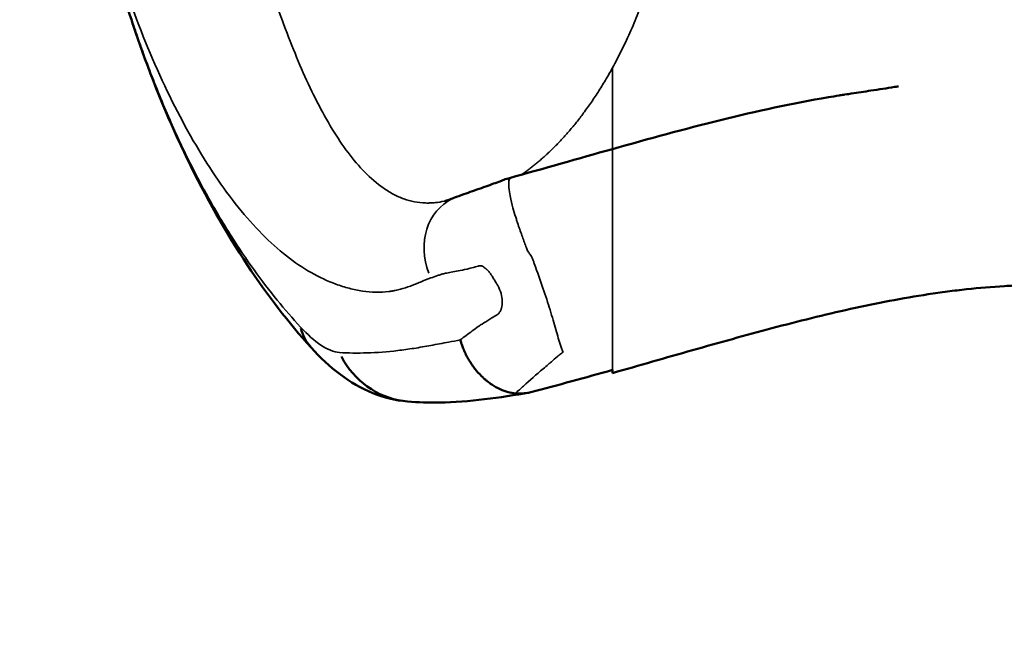
# Model space of a CAD drawing. Units: millimetres. Extents: x 0 to 21242, y 0 to 26426.
# Drawn here: x 7909 to 8235, y 21352 to 21553 of the extents above; entities that cross this region are included whole.
import ezdxf

# ---------------------------------------------------------------- set-up
doc = ezdxf.new("R2010")
doc.units = ezdxf.units.MM
doc.layers.add('MD_Visible', color=7, linetype='Continuous', lineweight=50)
doc.layers.add('MD_Visible Narrow', color=7, linetype='Continuous', lineweight=35)
doc.dimstyles.get("Standard").update_dxf_attribs({"dimtxt": 0.18, "dimasz": 0.18, "dimexe": 0.18, "dimexo": 0.0625, "dimgap": 0.09, "dimtad": 0, "dimtih": 1, "dimtoh": 1, "dimdec": 4, "dimzin": 0, "dimdsep": 46, "dimtxsty": 'Standard', "dimcen": 0.09, "dimadec": 0, "dimazin": 0, "dimtfac": 1, "dimtdec": 4, "dimtofl": 0, "dimtmove": 0, "dimatfit": 3, "dimfxl": 1, "dimtolj": 1, "dimtzin": 0, "dimarcsym": 0})

# ---------------------------------------------------------------- blocks, each defined once
blk = doc.blocks.new('CustomObjectsInViewport6_0')
at = {"layer": 'MD_Visible'}
for centre, major_axis, ratio, start_param, end_param in [((3783.32, 4742.45), (22.2, 20.17), 0.690288, 2.79562, 3.12338), ((3783.32, 4742.45), (22.2, 20.17), 0.690288, 3.141589, 3.141593), ((3795.49, 4734.3), (2.43, 29.9), 0.930205, 2.170568, 3.090462), ((3795.49, 4734.3), (2.43, 29.9), 0.930205, 3.141567, 3.141593)]:
    blk.add_ellipse(centre, major_axis=major_axis, ratio=ratio, start_param=start_param, end_param=end_param, dxfattribs=at)
for points, knots in [([(3701.63, 4830.65), (3694.42, 4852.94), (3688.46, 4875.69), (3679.84, 4920.89), (3677.06, 4943.36), (3673.14, 4987.37), (3671.89, 5008.94), (3670.67, 5030.51)], [0, 0, 0, 0, 7.029416, 7.029416, 13.804979, 13.804979, 20.285868, 20.285868, 20.285868, 20.285868]), ([(3761.11, 4722.28), (3753.7, 4730.43), (3746.61, 4739.67), (3732.88, 4760.36), (3726.21, 4772.09), (3714.32, 4796.64), (3708.93, 4809.56), (3703.34, 4825.52), (3702.47, 4828.08), (3701.63, 4830.65)], [0, 0, 0, 0, 4.248634, 4.248634, 8.854366, 8.854366, 13.147402, 13.147402, 13.960718, 13.960718, 13.960718, 13.960718]), ([(3861.06, 4788.05), (3884.99, 4794.76), (3908.85, 4801.2), (3933.85, 4805.42), (3935.06, 4805.62), (3936.72, 4805.88), (3937.17, 4805.95), (3937.71, 4806.03), (3937.8, 4806.05), (3937.92, 4806.06), (3937.96, 4806.07), (3938.01, 4806.08), (3938.03, 4806.08), (3939.23, 4806.27), (3939.52, 4806.31), (3942.42, 4806.75), (3944.59, 4807.09), (3949.37, 4807.82), (3951.98, 4808.22), (3954.97, 4808.68), (3955.36, 4808.74), (3955.78, 4808.8), (3955.8, 4808.8), (3955.83, 4808.81), (3955.83, 4808.81), (3955.84, 4808.81), (3955.85, 4808.81), (3955.87, 4808.81), (3955.88, 4808.81), (3955.9, 4808.82)], [0, 0, 0, 0, 7.619337, 7.619337, 8.006384, 8.006384, 8.151524, 8.151524, 8.178738, 8.178738, 8.190618, 8.190618, 8.196558, 8.196558, 8.57673, 8.57673, 9.717204, 9.717204, 11.085773, 11.085773, 11.291059, 11.291059, 11.302938, 11.302938, 11.305908, 11.305908, 11.307393, 11.307393, 11.316948, 11.316948, 11.316948, 11.316948]), ([(3809.35, 4772.19), (3810.39, 4772.56), (3811.45, 4772.95), (3814.19, 4773.95), (3816.43, 4774.72), (3819.25, 4775.72), (3820.15, 4776.05), (3821.82, 4776.66), (3822.6, 4776.94), (3823.75, 4777.37), (3824.13, 4777.51), (3824.61, 4777.69), (3824.7, 4777.73), (3824.8, 4777.76)], [0, 0, 0, 0, 0.669645, 0.669645, 1.679696, 1.679696, 2.155925, 2.155925, 2.580045, 2.580045, 2.790914, 2.790914, 2.842985, 2.842985, 2.842985, 2.842985]), ([(3824.78, 4777.76), (3824.78, 4777.76), (3824.78, 4777.76), (3824.78, 4777.76), (3824.78, 4777.76), (3824.78, 4777.76), (3824.78, 4777.76), (3824.78, 4777.76), (3824.78, 4777.76), (3824.78, 4777.76), (3824.79, 4777.76), (3824.8, 4777.76), (3824.82, 4777.77), (3824.85, 4777.78), (3824.87, 4777.79), (3824.91, 4777.81), (3824.93, 4777.81), (3824.99, 4777.84), (3825.03, 4777.85), (3825.67, 4778.08), (3826.28, 4778.28), (3826.89, 4778.45)], [2.8531048, 2.8531048, 2.8531048, 2.8531048, 2.853271, 2.853271, 2.8533191, 2.8533191, 2.8533672, 2.8533672, 2.8537542, 2.8537542, 2.8553301, 2.8553301, 2.8616038, 2.8616038, 2.86785, 2.86785, 2.8742548, 2.8742548, 2.8868809, 2.8868809, 3.0790647, 3.0790647, 3.0790647, 3.0790647]), ([(3805.48, 4770.83), (3805.52, 4770.84), (3805.59, 4770.86), (3805.76, 4770.91), (3805.78, 4770.92), (3806.01, 4771), (3806.25, 4771.08), (3806.67, 4771.23), (3806.87, 4771.3), (3807.69, 4771.59), (3808.32, 4771.82), (3809.1, 4772.1), (3809.23, 4772.14), (3809.35, 4772.19)], [0, 0, 0, 0, 0.303049, 0.303049, 0.496671, 0.496671, 0.6485, 0.6485, 0.787486, 0.787486, 1.204476, 1.204476, 1.287332, 1.287332, 1.287332, 1.287332]), ([(4063.54, 4743.03), (4055.63, 4743.15), (4047.71, 4743.12), (4035.76, 4743.05), (4031.77, 4743.02), (4025.74, 4743), (4023.73, 4742.99), (4019.7, 4742.99), (4017.68, 4743), (4013.62, 4743.03), (4011.59, 4743.04), (4007.51, 4743.05), (4005.47, 4743.05), (4001.36, 4743.02), (3999.31, 4742.98), (3995.18, 4742.86), (3993.11, 4742.77), (3986.89, 4742.4), (3982.71, 4742.05), (3976.39, 4741.36), (3974.27, 4741.1), (3970.02, 4740.55), (3967.89, 4740.24), (3957.21, 4738.61), (3948.62, 4736.96), (3931.36, 4733.14), (3922.68, 4730.98), (3909.58, 4727.51), (3905.2, 4726.31), (3896.42, 4723.87), (3892.02, 4722.63), (3878.8, 4718.88), (3869.95, 4716.33), (3861.06, 4713.8)], [0, 0, 0, 0, 0.0281535, 0.0281535, 0.0422302, 0.0422302, 0.0492686, 0.0492686, 0.0563069, 0.0563069, 0.0633453, 0.0633453, 0.0703837, 0.0703837, 0.077422, 0.077422, 0.0844604, 0.0844604, 0.0985371, 0.0985371, 0.1055755, 0.1055755, 0.1126139, 0.1126139, 0.1407673, 0.1407673, 0.1689208, 0.1689208, 0.1829975, 0.1829975, 0.1970743, 0.1970743, 0.2252277, 0.2252277, 0.2252277, 0.2252277]), ([(3828.83, 4707.07), (3828.09, 4707.15), (3827.29, 4707.3), (3826.45, 4707.52), (3825.61, 4707.75), (3824.73, 4708.06), (3823.81, 4708.47), (3822.9, 4708.88), (3821.95, 4709.4), (3821, 4710.04), (3820.52, 4710.35), (3820.04, 4710.7), (3819.56, 4711.08), (3819.32, 4711.27), (3819.08, 4711.46), (3818.84, 4711.67), (3818.72, 4711.77), (3818.61, 4711.87), (3818.49, 4711.98), (3818.43, 4712.03), (3818.37, 4712.08), (3818.31, 4712.14), (3818.28, 4712.16), (3818.25, 4712.19), (3818.22, 4712.22), (3818.21, 4712.23), (3818.19, 4712.25), (3818.18, 4712.26), (3818.17, 4712.27), (3818.16, 4712.27), (3818.15, 4712.28), (3818.15, 4712.28), (3818.15, 4712.29), (3818.14, 4712.29), (3818.14, 4712.29), (3818.13, 4712.3), (3818.13, 4712.3), (3817.41, 4712.97), (3816.66, 4713.75), (3815.9, 4714.67), (3815.52, 4715.12), (3815.15, 4715.61), (3814.77, 4716.14), (3814.59, 4716.4), (3814.4, 4716.67), (3814.22, 4716.94), (3814.12, 4717.08), (3814.03, 4717.23), (3813.94, 4717.37), (3813.89, 4717.44), (3813.85, 4717.51), (3813.8, 4717.59), (3813.78, 4717.62), (3813.76, 4717.66), (3813.74, 4717.7), (3813.72, 4717.71), (3813.71, 4717.73), (3813.7, 4717.75), (3813.7, 4717.76), (3813.69, 4717.77), (3813.69, 4717.78), (3813.68, 4717.78), (3813.68, 4717.79), (3813.68, 4717.79), (3813.67, 4717.8), (3813.67, 4717.8), (3813.67, 4717.81), (3813.39, 4718.27), (3813.09, 4718.78), (3812.79, 4719.35), (3812.65, 4719.63), (3812.5, 4719.92), (3812.35, 4720.23), (3812.31, 4720.31), (3812.27, 4720.39), (3812.24, 4720.46), (3812.22, 4720.5), (3812.2, 4720.54), (3812.18, 4720.58), (3812.18, 4720.59), (3812.17, 4720.6), (3812.17, 4720.61), (3812.16, 4720.62), (3812.16, 4720.62), (3812.16, 4720.63), (3812.16, 4720.63), (3812.16, 4720.63), (3812.16, 4720.64), (3812.15, 4720.64), (3812.15, 4720.64), (3812.15, 4720.65), (3812.13, 4720.69), (3812.12, 4720.72), (3812.1, 4720.76), (3811.97, 4721.05), (3811.85, 4721.32), (3811.74, 4721.58), (3811.52, 4722.1), (3811.34, 4722.56), (3811.19, 4722.96), (3811.05, 4723.35), (3810.94, 4723.69), (3810.85, 4723.96), (3810.67, 4724.5), (3810.59, 4724.77), (3810.6, 4724.79)], [0, 0, 0, 0, 0.125, 0.125, 0.125, 0.25, 0.25, 0.25, 0.375, 0.375, 0.375, 0.4375, 0.4375, 0.4375, 0.46875, 0.46875, 0.46875, 0.484375, 0.484375, 0.484375, 0.492187, 0.492187, 0.492187, 0.496094, 0.496094, 0.496094, 0.498047, 0.498047, 0.498047, 0.499023, 0.499023, 0.499023, 0.499512, 0.499512, 0.499512, 0.5, 0.5, 0.5, 0.625, 0.625, 0.625, 0.6875, 0.6875, 0.6875, 0.71875, 0.71875, 0.71875, 0.734375, 0.734375, 0.734375, 0.742187, 0.742187, 0.742187, 0.746094, 0.746094, 0.746094, 0.748047, 0.748047, 0.748047, 0.749023, 0.749023, 0.749023, 0.749512, 0.749512, 0.749512, 0.75, 0.75, 0.75, 0.8125, 0.8125, 0.8125, 0.84375, 0.84375, 0.84375, 0.851562, 0.851562, 0.851562, 0.855469, 0.855469, 0.855469, 0.856445, 0.856445, 0.856445, 0.856934, 0.856934, 0.856934, 0.857178, 0.857178, 0.857178, 0.857422, 0.857422, 0.857422, 0.859375, 0.859375, 0.859375, 0.875, 0.875, 0.875, 0.90625, 0.90625, 0.90625, 0.9375, 0.9375, 0.9375, 1, 1, 1, 1]), ([(3793.06, 4704.4), (3789.04, 4704.73), (3785.17, 4705.72), (3777.71, 4708.73), (3774.1, 4710.87), (3767.33, 4715.93), (3764.13, 4718.96), (3761.11, 4722.28)], [0, 0, 0, 0, 1.327548, 1.327548, 2.813028, 2.813028, 4.404795, 4.404795, 4.404795, 4.404795]), ([(3833.59, 4707.37), (3823.78, 4705.65), (3813.43, 4704.16), (3800.12, 4704), (3796.57, 4704.11), (3793.06, 4704.4)], [0, 0, 0, 0, 5.844012, 5.844012, 8.025759, 8.025759, 8.025759, 8.025759])]:
    blk.add_open_spline(points, degree=3, knots=knots, dxfattribs=at)
for points in [[(3701.65, 4830.92), (3701.61, 4830.82), (3701.6, 4830.73), (3701.63, 4830.65)], [(3826.89, 4778.45), (3838.34, 4781.61), (3849.73, 4784.87), (3861.06, 4788.05)], [(3826.69, 4777.75), (3826.74, 4778.26), (3826.82, 4778.43), (3826.89, 4778.45)], [(3826.89, 4778.45), (3826.89, 4778.45), (3826.89, 4778.45), (3826.89, 4778.45)], [(3861.06, 4714.84), (3852.09, 4712.32), (3843.06, 4709.83), (3833.95, 4707.44)], [(3861.06, 4713.8), (3861.06, 4714.15), (3861.06, 4714.49), (3861.06, 4714.84)], [(3833.95, 4707.44), (3831.9, 4707.06), (3830.17, 4706.93), (3828.83, 4707.07)]]:
    blk.add_open_spline(points, degree=3, dxfattribs=at)
at = {"layer": 'MD_Visible Narrow'}
for start_param, end_param in [(0.084578, 1.606957), (0, 0.000001)]:
    blk.add_ellipse((3816.11, 4753.36), major_axis=(-6.75, 18.82), ratio=0.861009, start_param=start_param, end_param=end_param, dxfattribs=at)
for points, weights in [([(3884.92, 4911.14), (3883.84, 4875.17), (3875.71, 4841.56), (3861.06, 4814.95)], [1, 0.935610903084, 0.912204562481, 0.92978097819]), ([(3861.06, 4814.95), (3852.94, 4800.2), (3843.38, 4788.8), (3832.87, 4780.98)], [0.92978097819, 0.939819336019, 0.963225676622, 1]), ([(3832.87, 4780.98), (3832.19, 4780.48), (3831.52, 4780), (3830.83, 4779.54)], [1, 0.998989921492, 0.998103659543, 0.997341214151])]:
    blk.add_rational_spline(points, weights, degree=3, dxfattribs=at)
for points, knots in [([(3805.48, 4770.83), (3805.4, 4770.82), (3805.33, 4770.8), (3805.25, 4770.78), (3804.26, 4770.56), (3803.28, 4770.4), (3802.32, 4770.3), (3801.84, 4770.25), (3801.36, 4770.21), (3800.89, 4770.2), (3800.77, 4770.19), (3800.59, 4770.18), (3800.44, 4770.18), (3800.28, 4770.17), (3800.13, 4770.17), (3799.97, 4770.17), (3799.67, 4770.17), (3799.36, 4770.17), (3799.05, 4770.18), (3796.59, 4770.25), (3794.17, 4770.7), (3791.82, 4771.52), (3791.23, 4771.72), (3790.64, 4771.98), (3790.07, 4772.25), (3789.49, 4772.52), (3788.91, 4772.81), (3788.34, 4773.12), (3787.77, 4773.43), (3787.2, 4773.76), (3786.64, 4774.11), (3786.07, 4774.46), (3785.48, 4774.84), (3784.97, 4775.2), (3782.92, 4776.66), (3780.9, 4778.39), (3778.97, 4780.36), (3777.03, 4782.32), (3775.17, 4784.51), (3773.37, 4786.9), (3771.56, 4789.3), (3769.82, 4791.9), (3768.12, 4794.69), (3766.42, 4797.48), (3764.74, 4800.48), (3763.14, 4803.6), (3759.95, 4809.85), (3757.01, 4816.6), (3754.2, 4823.76), (3751.39, 4830.92), (3748.71, 4838.49), (3746.16, 4846.19), (3743.62, 4853.88), (3741.18, 4861.75), (3738.77, 4869.83), (3737.57, 4873.87), (3736.38, 4877.95), (3735.22, 4882.03), (3734.63, 4884.08), (3734.05, 4886.12), (3733.48, 4888.18), (3733.47, 4888.19), (3733.47, 4888.21), (3733.46, 4888.23)], [0.0620523, 0.0620523, 0.0620523, 0.0620523, 0.0644978, 0.0644978, 0.0644978, 0.0967467, 0.0967467, 0.0967467, 0.1128712, 0.1128712, 0.1128712, 0.1169023, 0.1169023, 0.1169023, 0.1209334, 0.1209334, 0.1209334, 0.1289956, 0.1289956, 0.1289956, 0.1934935, 0.1934935, 0.1934935, 0.2096179, 0.2096179, 0.2096179, 0.2257424, 0.2257424, 0.2257424, 0.2418668, 0.2418668, 0.2418668, 0.2579913, 0.2579913, 0.2579913, 0.3224891, 0.3224891, 0.3224891, 0.3869869, 0.3869869, 0.3869869, 0.4514847, 0.4514847, 0.4514847, 0.5159825, 0.5159825, 0.5159825, 0.6449782, 0.6449782, 0.6449782, 0.7739738, 0.7739738, 0.7739738, 0.9029695, 0.9029695, 0.9029695, 0.9674673, 0.9674673, 0.9674673, 0.9997162, 0.9997162, 0.9997162, 1, 1, 1, 1]), ([(3689.17, 4876.66), (3689.17, 4876.65), (3689.17, 4876.64), (3689.18, 4876.63), (3689.27, 4876.26), (3689.35, 4875.9), (3689.44, 4875.54), (3689.53, 4875.18), (3689.62, 4874.81), (3689.71, 4874.45), (3690.43, 4871.56), (3691.18, 4868.68), (3691.95, 4865.83), (3693.51, 4860.13), (3695.18, 4854.51), (3696.95, 4849.02), (3700.48, 4838.03), (3704.37, 4827.68), (3708.57, 4817.96), (3712.76, 4808.24), (3717.31, 4799.08), (3722.07, 4790.83), (3726.82, 4782.58), (3731.77, 4775.24), (3736.97, 4768.79), (3739.56, 4765.56), (3742.22, 4762.56), (3744.89, 4759.87), (3747.55, 4757.18), (3750.23, 4754.78), (3752.93, 4752.66), (3755.63, 4750.53), (3758.35, 4748.69), (3761.1, 4747.13), (3763.85, 4745.56), (3766.63, 4744.27), (3769.38, 4743.29), (3770.06, 4743.05), (3770.83, 4742.77), (3771.57, 4742.54), (3772.31, 4742.31), (3773.04, 4742.09), (3773.78, 4741.9), (3774.51, 4741.71), (3775.24, 4741.54), (3775.98, 4741.38), (3776.71, 4741.23), (3777.45, 4741.09), (3778.18, 4740.98), (3781.11, 4740.53), (3784.04, 4740.49), (3786.91, 4740.84), (3787.27, 4740.89), (3787.63, 4740.94), (3787.99, 4740.99), (3788.17, 4741.02), (3788.35, 4741.05), (3788.53, 4741.08), (3788.7, 4741.11), (3788.91, 4741.15), (3789.05, 4741.18), (3789.61, 4741.31), (3790.17, 4741.45), (3790.73, 4741.6), (3791.84, 4741.91), (3792.95, 4742.26), (3794.06, 4742.66), (3794.62, 4742.86), (3795.17, 4743.07), (3795.73, 4743.29), (3796.01, 4743.4), (3796.28, 4743.51), (3796.56, 4743.63), (3796.84, 4743.74), (3797.12, 4743.86), (3797.4, 4743.98), (3798.51, 4744.45), (3799.66, 4744.9), (3800.83, 4745.32)], [0, 0, 0, 0, 0.000124, 0.000124, 0.000124, 0.004124, 0.004124, 0.004124, 0.008123, 0.008123, 0.008123, 0.040119, 0.040119, 0.040119, 0.104111, 0.104111, 0.104111, 0.232095, 0.232095, 0.232095, 0.360079, 0.360079, 0.360079, 0.488064, 0.488064, 0.488064, 0.552056, 0.552056, 0.552056, 0.616048, 0.616048, 0.616048, 0.68004, 0.68004, 0.68004, 0.744032, 0.744032, 0.744032, 0.76003, 0.76003, 0.76003, 0.776028, 0.776028, 0.776028, 0.792026, 0.792026, 0.792026, 0.808024, 0.808024, 0.808024, 0.872016, 0.872016, 0.872016, 0.880015, 0.880015, 0.880015, 0.884014, 0.884014, 0.884014, 0.888014, 0.888014, 0.888014, 0.904012, 0.904012, 0.904012, 0.936008, 0.936008, 0.936008, 0.952006, 0.952006, 0.952006, 0.960005, 0.960005, 0.960005, 0.968004, 0.968004, 0.968004, 1, 1, 1, 1]), ([(3757.61, 4729.06), (3752.39, 4734.74), (3747.33, 4740.89), (3742.22, 4748), (3739.66, 4751.55), (3737.12, 4755.31), (3734.63, 4759.25), (3732.13, 4763.18), (3729.66, 4767.32), (3727.21, 4771.7), (3724.77, 4776.08), (3722.34, 4780.69), (3719.96, 4785.57), (3717.57, 4790.44), (3715.21, 4795.58), (3712.95, 4800.86), (3710.69, 4806.14), (3708.51, 4811.59), (3706.43, 4817.19), (3705.39, 4819.99), (3704.38, 4822.83), (3703.4, 4825.69), (3703.15, 4826.41), (3702.91, 4827.13), (3702.67, 4827.85), (3702.42, 4828.57), (3702.18, 4829.29), (3701.95, 4830.01), (3701.85, 4830.31), (3701.75, 4830.61), (3701.65, 4830.92)], [0, 0, 0, 0, 0.256335, 0.256335, 0.256335, 0.384503, 0.384503, 0.384503, 0.51267, 0.51267, 0.51267, 0.640838, 0.640838, 0.640838, 0.769005, 0.769005, 0.769005, 0.897173, 0.897173, 0.897173, 0.961257, 0.961257, 0.961257, 0.977278, 0.977278, 0.977278, 0.993298, 0.993298, 0.993298, 1, 1, 1, 1]), ([(3861.06, 4788.05), (3861.06, 4788.09), (3861.06, 4788.14), (3861.06, 4788.18), (3861.06, 4788.35), (3861.06, 4788.53), (3861.06, 4788.72), (3861.06, 4788.9), (3861.06, 4789.1), (3861.06, 4789.29), (3861.06, 4789.68), (3861.06, 4790.1), (3861.06, 4790.53), (3861.06, 4792.27), (3861.06, 4794.34), (3861.06, 4796.73), (3861.06, 4797.93), (3861.06, 4799.22), (3861.06, 4800.58), (3861.06, 4801.27), (3861.06, 4801.97), (3861.06, 4802.7), (3861.06, 4803.42), (3861.06, 4804.17), (3861.06, 4804.94), (3861.06, 4808), (3861.06, 4811.34), (3861.06, 4814.95)], [0.18928939, 0.18928939, 0.18928939, 0.18928939, 0.1898045, 0.1898045, 0.1898045, 0.19170255, 0.19170255, 0.19170255, 0.19360059, 0.19360059, 0.19360059, 0.19739668, 0.19739668, 0.19739668, 0.21258105, 0.21258105, 0.21258105, 0.22017323, 0.22017323, 0.22017323, 0.22396932, 0.22396932, 0.22396932, 0.22776541, 0.22776541, 0.22776541, 0.24294977, 0.24294977, 0.24294977, 0.24294977]), ([(3861.06, 4714.84), (3861.06, 4717.49), (3861.06, 4720.13), (3861.06, 4722.73), (3861.06, 4723.39), (3861.06, 4724.03), (3861.06, 4724.68), (3861.06, 4724.84), (3861.06, 4725), (3861.06, 4725.17), (3861.06, 4725.33), (3861.06, 4725.48), (3861.06, 4725.66), (3861.06, 4725.84), (3861.06, 4726.04), (3861.06, 4726.26), (3861.06, 4726.47), (3861.06, 4726.7), (3861.06, 4726.95), (3861.06, 4727.95), (3861.06, 4729.2), (3861.06, 4730.68), (3861.06, 4731.05), (3861.06, 4731.44), (3861.06, 4731.84), (3861.06, 4732.23), (3861.06, 4732.64), (3861.06, 4733.06), (3861.06, 4733.9), (3861.06, 4734.78), (3861.06, 4735.71), (3861.06, 4736.63), (3861.06, 4737.6), (3861.06, 4738.61), (3861.06, 4739.12), (3861.06, 4739.63), (3861.06, 4740.16), (3861.06, 4740.68), (3861.06, 4741.21), (3861.06, 4741.75), (3861.06, 4743.9), (3861.06, 4746.16), (3861.06, 4748.52), (3861.06, 4749.11), (3861.06, 4749.71), (3861.06, 4750.31), (3861.06, 4750.92), (3861.06, 4751.53), (3861.06, 4752.14), (3861.06, 4753.37), (3861.06, 4754.6), (3861.06, 4755.84), (3861.06, 4757.08), (3861.06, 4758.32), (3861.06, 4759.57), (3861.06, 4760.2), (3861.06, 4760.82), (3861.06, 4761.45), (3861.06, 4762.07), (3861.06, 4762.7), (3861.06, 4763.33), (3861.06, 4764.58), (3861.06, 4765.83), (3861.06, 4767.05), (3861.06, 4768.28), (3861.06, 4769.49), (3861.06, 4770.69), (3861.06, 4771.28), (3861.06, 4771.88), (3861.06, 4772.47), (3861.06, 4773.06), (3861.06, 4773.63), (3861.06, 4774.2), (3861.06, 4775.33), (3861.06, 4776.42), (3861.06, 4777.45), (3861.06, 4778.49), (3861.06, 4779.48), (3861.06, 4780.41), (3861.06, 4781.35), (3861.06, 4782.2), (3861.06, 4782.97), (3861.06, 4783.75), (3861.06, 4784.44), (3861.06, 4785.06), (3861.06, 4785.36), (3861.06, 4785.65), (3861.06, 4785.91), (3861.06, 4786.17), (3861.06, 4786.41), (3861.06, 4786.62), (3861.06, 4787.04), (3861.06, 4787.37), (3861.06, 4787.61), (3861.06, 4787.72), (3861.06, 4787.82), (3861.06, 4787.89), (3861.06, 4787.96), (3861.06, 4788.01), (3861.06, 4788.03), (3861.06, 4788.04), (3861.06, 4788.05), (3861.06, 4788.05)], [0, 0, 0, 0, 0.0303687, 0.0303687, 0.0303687, 0.0379609, 0.0379609, 0.0379609, 0.0398589, 0.0398589, 0.0398589, 0.041757, 0.041757, 0.041757, 0.043655, 0.043655, 0.043655, 0.0455531, 0.0455531, 0.0455531, 0.0531453, 0.0531453, 0.0531453, 0.0550433, 0.0550433, 0.0550433, 0.0569414, 0.0569414, 0.0569414, 0.0607374, 0.0607374, 0.0607374, 0.0645335, 0.0645335, 0.0645335, 0.0664316, 0.0664316, 0.0664316, 0.0683296, 0.0683296, 0.0683296, 0.0759218, 0.0759218, 0.0759218, 0.0778198, 0.0778198, 0.0778198, 0.0797179, 0.0797179, 0.0797179, 0.083514, 0.083514, 0.083514, 0.0873101, 0.0873101, 0.0873101, 0.0892081, 0.0892081, 0.0892081, 0.0911062, 0.0911062, 0.0911062, 0.0949023, 0.0949023, 0.0949023, 0.0986983, 0.0986983, 0.0986983, 0.1005964, 0.1005964, 0.1005964, 0.1024944, 0.1024944, 0.1024944, 0.1062905, 0.1062905, 0.1062905, 0.1100866, 0.1100866, 0.1100866, 0.1138827, 0.1138827, 0.1138827, 0.1176788, 0.1176788, 0.1176788, 0.1195768, 0.1195768, 0.1195768, 0.1214749, 0.1214749, 0.1214749, 0.125271, 0.125271, 0.125271, 0.127169, 0.127169, 0.127169, 0.1290671, 0.1290671, 0.1290671, 0.1300353, 0.1300353, 0.1300353, 0.1300353]), ([(3829.38, 4764.19), (3829.32, 4764.39), (3829.23, 4764.64), (3829.2, 4764.76), (3829.12, 4764.99), (3829.04, 4765.23), (3828.96, 4765.47)], [0.605934889, 0.605934889, 0.605934889, 0.605934889, 0.606953145, 0.606953145, 0.606953145, 0.608989657, 0.608989657, 0.608989657, 0.608989657]), ([(3832.64, 4754.95), (3832.58, 4755.13), (3832.46, 4755.44), (3832.36, 4755.74), (3832.14, 4756.33), (3831.92, 4756.94), (3831.7, 4757.56)], [0.586588023, 0.586588023, 0.586588023, 0.586588023, 0.588624535, 0.588624535, 0.588624535, 0.59269756, 0.59269756, 0.59269756, 0.59269756]), ([(3840.37, 4734.73), (3838.96, 4739.32), (3837.23, 4744.33), (3835.13, 4750.08), (3835, 4750.44), (3834.87, 4750.8), (3834.74, 4751.17)], [0.47865288, 0.47865288, 0.47865288, 0.47865288, 0.54382127, 0.54382127, 0.54382127, 0.54789429, 0.54789429, 0.54789429, 0.54789429]), ([(3800.83, 4745.32), (3801.56, 4745.59), (3802.29, 4745.85), (3803.04, 4746.11), (3803.41, 4746.24), (3803.78, 4746.37), (3804.16, 4746.5), (3804.25, 4746.53), (3804.35, 4746.57), (3804.44, 4746.6), (3804.49, 4746.61), (3804.47, 4746.61), (3804.49, 4746.61), (3804.5, 4746.61), (3804.51, 4746.62), (3804.52, 4746.62), (3804.57, 4746.63), (3804.62, 4746.64), (3804.66, 4746.65), (3805.05, 4746.74), (3805.57, 4746.86), (3806.15, 4746.97), (3807.31, 4747.21), (3808.75, 4747.46), (3810.58, 4747.82), (3811.5, 4748), (3812.47, 4748.19), (3813.84, 4748.52), (3814.53, 4748.69), (3815.32, 4748.9), (3816.47, 4749.24), (3816.54, 4749.26), (3816.61, 4749.28), (3816.69, 4749.31), (3816.71, 4749.31), (3816.73, 4749.32), (3816.75, 4749.32), (3816.75, 4749.33), (3816.76, 4749.33), (3816.77, 4749.33), (3816.78, 4749.34), (3816.79, 4749.34), (3816.8, 4749.34), (3816.84, 4749.35), (3816.88, 4749.36), (3816.91, 4749.37), (3817.06, 4749.4), (3817.19, 4749.41), (3817.32, 4749.4), (3817.44, 4749.39), (3817.56, 4749.37), (3817.66, 4749.33), (3817.77, 4749.29), (3817.88, 4749.25), (3817.98, 4749.19), (3818.18, 4749.09), (3818.36, 4748.97), (3818.55, 4748.83), (3818.73, 4748.7), (3818.91, 4748.55), (3819.09, 4748.4), (3819.13, 4748.36), (3819.17, 4748.32), (3819.21, 4748.28), (3819.24, 4748.26), (3819.28, 4748.22), (3819.32, 4748.18), (3819.35, 4748.15), (3819.39, 4748.12), (3819.42, 4748.08), (3819.56, 4747.94), (3819.7, 4747.8), (3819.83, 4747.66), (3820.09, 4747.37), (3820.34, 4747.07), (3820.57, 4746.76), (3820.68, 4746.6), (3820.8, 4746.44), (3820.9, 4746.28), (3820.96, 4746.2), (3821.01, 4746.11), (3821.05, 4746.06), (3821.08, 4746.01), (3821.11, 4745.96), (3821.14, 4745.9), (3821.27, 4745.7), (3821.4, 4745.49), (3821.52, 4745.29), (3821.77, 4744.88), (3822.02, 4744.47), (3822.27, 4744.07), (3822.4, 4743.86), (3822.53, 4743.66), (3822.65, 4743.45), (3822.69, 4743.4), (3822.72, 4743.35), (3822.75, 4743.3), (3822.78, 4743.25), (3822.81, 4743.19), (3822.84, 4743.14), (3822.9, 4743.04), (3822.96, 4742.93), (3823.02, 4742.83), (3823.96, 4741.12), (3824.46, 4739.29), (3824.51, 4737.64), (3824.54, 4736.82), (3824.45, 4736.04), (3824.26, 4735.36), (3824.17, 4735.01), (3824.04, 4734.69), (3823.89, 4734.4), (3823.75, 4734.1), (3823.57, 4733.83), (3823.36, 4733.59), (3823.25, 4733.47), (3823.14, 4733.36), (3823.01, 4733.26), (3822.95, 4733.21), (3822.89, 4733.16), (3822.82, 4733.12), (3822.8, 4733.11), (3822.79, 4733.09), (3822.77, 4733.08), (3822.75, 4733.07), (3822.73, 4733.06), (3822.72, 4733.05), (3822.68, 4733.03), (3822.65, 4733.01), (3822.61, 4732.99), (3822.34, 4732.82), (3822.08, 4732.67), (3821.83, 4732.51), (3821.33, 4732.2), (3820.85, 4731.92), (3820.4, 4731.64), (3819.48, 4731.08), (3818.63, 4730.55), (3817.83, 4730.04), (3817.63, 4729.91), (3817.43, 4729.79), (3817.23, 4729.66), (3817.03, 4729.53), (3816.9, 4729.46), (3816.56, 4729.22), (3815.89, 4728.74), (3815.23, 4728.27), (3814.57, 4727.79), (3813.21, 4726.8), (3811.88, 4725.8), (3810.6, 4724.79)], [0, 0, 0, 0, 0.03125, 0.03125, 0.03125, 0.046875, 0.046875, 0.046875, 0.0507813, 0.0507813, 0.0507813, 0.0527344, 0.0527344, 0.0527344, 0.0546875, 0.0546875, 0.0546875, 0.0625, 0.0625, 0.0625, 0.125, 0.125, 0.125, 0.25, 0.25, 0.25, 0.3125, 0.3125, 0.3125, 0.34375, 0.34375, 0.34375, 0.3457031, 0.3457031, 0.3457031, 0.3461914, 0.3461914, 0.3461914, 0.3464355, 0.3464355, 0.3464355, 0.3466797, 0.3466797, 0.3466797, 0.3476563, 0.3476563, 0.3476563, 0.3515625, 0.3515625, 0.3515625, 0.3554688, 0.3554688, 0.3554688, 0.359375, 0.359375, 0.359375, 0.3671875, 0.3671875, 0.3671875, 0.375, 0.375, 0.375, 0.3769531, 0.3769531, 0.3769531, 0.3779297, 0.3779297, 0.3779297, 0.3789063, 0.3789063, 0.3789063, 0.3828125, 0.3828125, 0.3828125, 0.390625, 0.390625, 0.390625, 0.3945313, 0.3945313, 0.3945313, 0.3964844, 0.3964844, 0.3964844, 0.3984375, 0.3984375, 0.3984375, 0.40625, 0.40625, 0.40625, 0.421875, 0.421875, 0.421875, 0.4296875, 0.4296875, 0.4296875, 0.4316406, 0.4316406, 0.4316406, 0.4335938, 0.4335938, 0.4335938, 0.4375, 0.4375, 0.4375, 0.5, 0.5, 0.5, 0.53125, 0.53125, 0.53125, 0.546875, 0.546875, 0.546875, 0.5625, 0.5625, 0.5625, 0.5703125, 0.5703125, 0.5703125, 0.5742188, 0.5742188, 0.5742188, 0.5751953, 0.5751953, 0.5751953, 0.5761719, 0.5761719, 0.5761719, 0.578125, 0.578125, 0.578125, 0.59375, 0.59375, 0.59375, 0.625, 0.625, 0.625, 0.6875, 0.6875, 0.6875, 0.703125, 0.703125, 0.703125, 0.71875, 0.71875, 0.71875, 0.75, 0.75, 0.75, 0.8153514, 0.8153514, 0.8153514, 0.8153514]), ([(3770.49, 4720.63), (3768.66, 4720.76), (3766.57, 4721.61), (3764.39, 4723.05), (3762.22, 4724.5), (3759.95, 4726.52), (3757.61, 4729.06)], [0, 0, 0, 0, 0.5, 0.5, 0.5, 1, 1, 1, 1]), ([(3810.6, 4724.79), (3809.3, 4724.54), (3808.01, 4724.3), (3806.74, 4724.06), (3805.71, 4723.87), (3804.69, 4723.68), (3803.72, 4723.5), (3802.74, 4723.32), (3801.78, 4723.14), (3800.83, 4722.97), (3799.88, 4722.79), (3798.94, 4722.62), (3798, 4722.46), (3797.07, 4722.3), (3796.15, 4722.15), (3795.24, 4722), (3793.41, 4721.72), (3791.62, 4721.48), (3789.86, 4721.27), (3782.83, 4720.44), (3776.36, 4720.24), (3770.49, 4720.63)], [0.0002646, 0.0002646, 0.0002646, 0.0002646, 0.08125, 0.08125, 0.08125, 0.146875, 0.146875, 0.146875, 0.2125, 0.2125, 0.2125, 0.278125, 0.278125, 0.278125, 0.34375, 0.34375, 0.34375, 0.475, 0.475, 0.475, 1, 1, 1, 1]), ([(3844.56, 4720.7), (3844.58, 4720.72), (3844.61, 4720.74), (3844.64, 4720.77), (3844.65, 4720.78), (3844.67, 4720.79), (3844.68, 4720.8), (3844.69, 4720.81), (3844.67, 4720.86), (3844.64, 4720.9)], [0.397192388, 0.397192388, 0.397192388, 0.397192388, 0.399228901, 0.399228901, 0.399228901, 0.400247157, 0.400247157, 0.400247157, 0.401265413, 0.401265413, 0.401265413, 0.401265413]), ([(3828.83, 4707.07), (3829.73, 4707.89), (3830.64, 4708.71), (3831.56, 4709.52), (3833.67, 4711.41), (3835.83, 4713.32), (3838.08, 4715.23)], [0.0311634, 0.0311634, 0.0311634, 0.0311634, 0.0876425, 0.0876425, 0.0876425, 0.2179793, 0.2179793, 0.2179793, 0.2179793])]:
    blk.add_open_spline(points, degree=3, knots=knots, dxfattribs=at)
for points in [[(3826.72, 4775.27), (3826.63, 4776.25), (3826.63, 4777.23), (3826.69, 4777.75)], [(3827.09, 4772.59), (3826.94, 4773.39), (3826.8, 4774.3), (3826.72, 4775.27)], [(3828.02, 4768.61), (3827.71, 4769.75), (3827.38, 4771), (3827.09, 4772.59)], [(3828.96, 4765.47), (3828.65, 4766.44), (3828.34, 4767.46), (3828.02, 4768.61)], [(3829.57, 4763.62), (3829.51, 4763.8), (3829.44, 4764), (3829.38, 4764.19)], [(3830.31, 4761.45), (3830.07, 4762.14), (3829.82, 4762.86), (3829.57, 4763.62)], [(3831.7, 4757.56), (3831.25, 4758.79), (3830.79, 4760.07), (3830.31, 4761.45)], [(3832.82, 4754.5), (3832.79, 4754.54), (3832.71, 4754.77), (3832.64, 4754.95)], [(3833.2, 4753.92), (3833.08, 4754.11), (3832.95, 4754.3), (3832.82, 4754.5)], [(3833.96, 4752.78), (3833.71, 4753.16), (3833.46, 4753.54), (3833.2, 4753.92)], [(3834.35, 4752.21), (3834.22, 4752.4), (3834.09, 4752.59), (3833.96, 4752.78)], [(3834.53, 4751.71), (3834.47, 4751.9), (3834.38, 4752.17), (3834.35, 4752.21)], [(3834.74, 4751.17), (3834.67, 4751.35), (3834.6, 4751.53), (3834.53, 4751.71)], [(3842.27, 4728.27), (3841.7, 4730.27), (3841.08, 4732.43), (3840.37, 4734.73)], [(3843.1, 4725.38), (3842.83, 4726.31), (3842.56, 4727.27), (3842.27, 4728.27)], [(3843.92, 4722.7), (3843.63, 4723.55), (3843.37, 4724.45), (3843.1, 4725.38)], [(3844.37, 4721.47), (3844.21, 4721.86), (3844.06, 4722.28), (3843.92, 4722.7)], [(3844.64, 4720.9), (3844.55, 4721.08), (3844.46, 4721.27), (3844.37, 4721.47)], [(3840.79, 4717.53), (3841.42, 4718.08), (3842.09, 4718.65), (3842.8, 4719.25)], [(3842.8, 4719.25), (3843.16, 4719.55), (3843.53, 4719.86), (3843.93, 4720.19)], [(3843.93, 4720.19), (3844.13, 4720.35), (3844.34, 4720.52), (3844.56, 4720.7)], [(3838.08, 4715.23), (3838.65, 4715.71), (3839.21, 4716.18), (3839.79, 4716.66)], [(3839.79, 4716.66), (3840.07, 4716.9), (3840.17, 4716.99), (3840.33, 4717.13)], [(3840.33, 4717.13), (3840.48, 4717.26), (3840.64, 4717.4), (3840.79, 4717.53)]]:
    blk.add_open_spline(points, degree=3, dxfattribs=at)
blk = doc.blocks.new('*D14')
at = {"color": 0, "lineweight": -2, "transparency": 16777216}
for p, q in [((7447.12, 25496.95), (7445.94, 25496.95)), ((7446.12, 25296.95), (7446.12, 18201.67)), ((7447.12, 18001.67), (7445.94, 18001.67))]:
    blk.add_line(p, q, dxfattribs=at)
at = {"color": 0, "transparency": 16777216}
for points in [[(7412.79, 25296.95), (7479.46, 25296.95), (7446.12, 25496.95)], [(7412.79, 18201.67), (7479.46, 18201.67), (7446.12, 18001.67)]]:
    blk.add_solid(points, dxfattribs=at)
at = {"layer": 'Defpoints', "color": 0, "transparency": 16777216}
for p in [(10572.66, 25496.95), (7446.12, 18001.67), (11954.65, 18001.67)]:
    blk.add_point(p, dxfattribs=at)
at = {"color": 0, "transparency": 16777216, "insert": (7196.12, 21749.31), "char_height": 300, "attachment_point": 5, "rotation": 90}
blk.add_mtext('\\A1;750', dxfattribs=at)

msp = doc.modelspace()

# ---------------------------------------------------------------- block references
at = {"layer": 'MD_Visible'}
msp.add_blockref('CustomObjectsInViewport6_0', (4244.01, 16721.88), dxfattribs=at)

# ---------------------------------------------------------------- dimensions: what is measured, and where the dimension line sits
dim = msp.add_linear_dim(base=(7446.12, 18001.67), p1=(10572.66, 25496.95), p2=(11954.65, 18001.67), angle=90, dimstyle='Standard', override={"dimtxt": 300, "dimasz": 200, "dimgap": 100, "dimtad": 1, "dimtih": 0, "dimdec": 0, "dimlfac": 0.1, "dimrnd": 5, "dimfxlon": 1})
dim.commit()
dim.dimension.update_dxf_attribs({"geometry": '*D14', "text_midpoint": (7196.12, 21749.31)})

doc.saveas('drawing.dxf')
